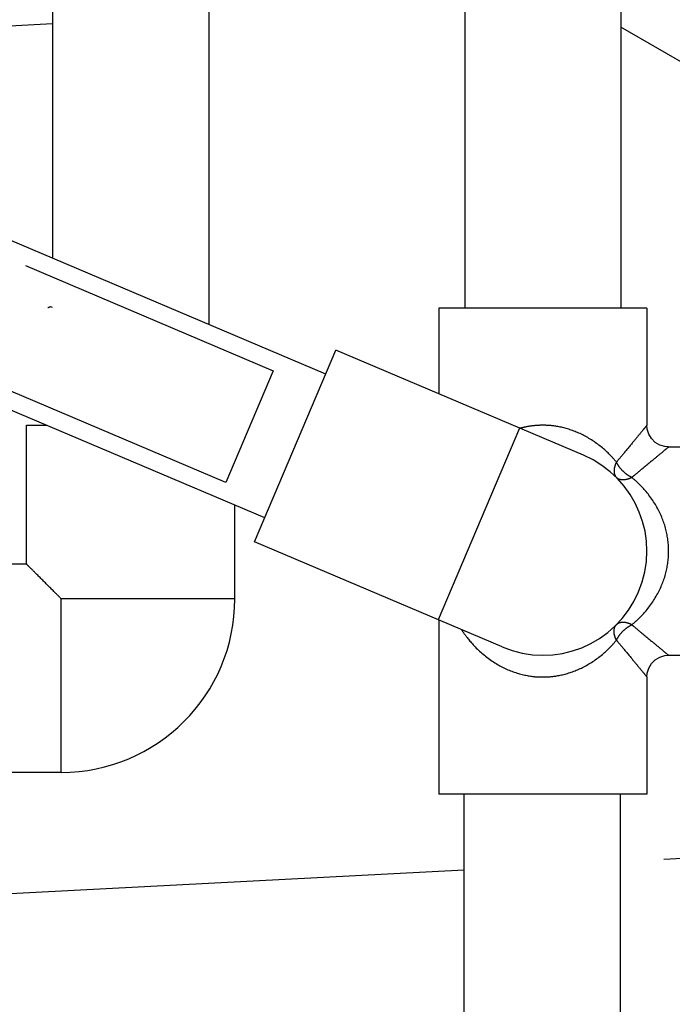
# Model space of a CAD drawing. Units: inches. Extents: x 10649 to 21442, y 1732 to 3323.
# Drawn here: x 10744 to 10747, y 1849 to 1853 of the extents above; entities that cross this region are included whole.
import ezdxf

# ---------------------------------------------------------------- set-up
doc = ezdxf.new("R2010")
doc.units = ezdxf.units.IN
doc.header["$LTSCALE"] = 0.5
doc.header["$MEASUREMENT"] = 0
doc.linetypes.add('DIVIDE', pattern=[13.2, 5, -0.8, 0.4, -0.8, 0.4, -0.8, 5])
for name, color, linetype in [('017', 1, 'CONTINUOUS'), ('038', 1, 'CONTINUOUS'), ('054', 1, 'CONTINUOUS')]:
    doc.layers.add(name, color=color, linetype=linetype)

msp = doc.modelspace()

# ---------------------------------------------------------------- linework, layer by layer
at = {"layer": '017', "linetype": 'Continuous'}
for p, q in [((10744.3779, 1853.1275), (10743.0585, 1853.0584)), ((10749.5138, 1851.6346), (10746.9566, 1853.1127)), ((10750.0192, 1849.4862), (10747.1517, 1849.3359)), ((10746.2462, 1849.2884), (10741.9549, 1849.0635))]:
    msp.add_line(p, q, dxfattribs=at)
at = {"layer": '038', "linetype": 'Continuous'}
for p, q in [((10746.248, 1854.8492), (10746.248, 1851.8374)), ((10746.9566, 1854.8492), (10746.9566, 1851.8374)), ((10744.3779, 1854.672), (10744.3779, 1852.0642)), ((10745.0866, 1854.672), (10745.0866, 1851.7634)), ((10745.6173, 1851.5381), (10743.9239, 1852.2569)), ((10744.2555, 1852.0306), (10745.379, 1851.5537)), ((10744.3777, 1851.8397), (10744.3686, 1851.8436)), ((10747.0748, 1851.8374), (10746.1299, 1851.8374)), ((10746.1299, 1851.8374), (10746.1299, 1851.4488)), ((10747.0748, 1851.8374), (10747.0748, 1851.3059)), ((10745.2943, 1850.7771), (10745.6635, 1851.6468)), ((10746.7869, 1851.1699), (10745.6635, 1851.6468)), ((10745.3404, 1850.8858), (10743.647, 1851.6046)), ((10745.379, 1851.5537), (10745.1636, 1851.0464)), ((10745.1636, 1851.0464), (10744.0402, 1851.5232)), ((10744.2598, 1851.3059), (10744.3506, 1851.3059)), ((10744.2598, 1850.676), (10744.2598, 1851.3059)), ((10746.497, 1851.293), (10746.1278, 1850.4232)), ((10747.0763, 1851.2885), (10747.0748, 1851.3059)), ((10747.0833, 1851.2658), (10747.0763, 1851.2885)), ((10747.0955, 1851.2454), (10747.0833, 1851.2658)), ((10747.1123, 1851.2286), (10747.0955, 1851.2454)), ((10747.1326, 1851.2162), (10747.1123, 1851.2286)), ((10747.1553, 1851.2091), (10747.1326, 1851.2162)), ((10747.1732, 1851.2075), (10747.1553, 1851.2091)), ((10747.1732, 1851.2075), (10748.533, 1851.2075)), ((10745.2047, 1850.5185), (10745.2047, 1850.9434)), ((10746.4177, 1850.3002), (10745.2943, 1850.777)), ((10744.2598, 1850.676), (10743.6299, 1850.676)), ((10745.2047, 1850.5185), (10744.4173, 1850.5185)), ((10744.4173, 1849.7311), (10744.4173, 1850.5185)), ((10746.1299, 1850.4223), (10746.1299, 1849.6327)), ((10747.0955, 1850.2247), (10747.1123, 1850.2415)), ((10747.1123, 1850.2415), (10747.1326, 1850.2538)), ((10747.1326, 1850.2538), (10747.1553, 1850.261)), ((10747.1553, 1850.261), (10747.1732, 1850.2626)), ((10747.1732, 1850.2626), (10748.533, 1850.2626)), ((10747.0763, 1850.1816), (10747.0833, 1850.2043)), ((10747.0833, 1850.2043), (10747.0955, 1850.2247)), ((10747.0748, 1850.1642), (10747.0763, 1850.1816)), ((10747.0748, 1850.1642), (10747.0748, 1849.6327)), ((10744.4173, 1849.7311), (10743.6299, 1849.7311)), ((10747.0748, 1849.6327), (10746.1299, 1849.6327)), ((10746.2462, 1840.688), (10746.2462, 1849.6327)), ((10746.9549, 1840.688), (10746.9549, 1849.6327))]:
    msp.add_line(p, q, dxfattribs=at)
at = {"layer": '038', "linetype": 'Continuous', "flags": 128}
for points in [[(10744.3686, 1851.8436), (10744.3682, 1851.8434), (10744.3678, 1851.8432), (10744.3673, 1851.8431), (10744.3669, 1851.8429), (10744.3665, 1851.8427), (10744.366, 1851.8426), (10744.3656, 1851.8424), (10744.3652, 1851.8422), (10744.3648, 1851.842), (10744.3643, 1851.8419), (10744.3639, 1851.8417), (10744.3635, 1851.8415), (10744.363, 1851.8413), (10744.3626, 1851.8412), (10744.3622, 1851.841), (10744.3617, 1851.8408), (10744.3613, 1851.8406), (10744.3609, 1851.8405), (10744.3605, 1851.8403), (10744.36, 1851.8401), (10744.3596, 1851.8399), (10744.3592, 1851.8398), (10744.3587, 1851.8396), (10744.3583, 1851.8394), (10744.3579, 1851.8392), (10744.3574, 1851.8391), (10744.357, 1851.8389), (10744.3566, 1851.8387), (10744.3561, 1851.8385), (10744.3557, 1851.8384)], [(10746.6023, 1851.3059), (10746.6004, 1851.3059), (10746.5985, 1851.3059), (10746.5966, 1851.3059), (10746.5946, 1851.3059), (10746.5925, 1851.3059), (10746.5904, 1851.3058), (10746.5882, 1851.3058), (10746.5858, 1851.3057), (10746.5834, 1851.3056), (10746.5808, 1851.3055), (10746.578, 1851.3053), (10746.5751, 1851.3052), (10746.5721, 1851.305), (10746.569, 1851.3048), (10746.5658, 1851.3045), (10746.5625, 1851.3042), (10746.5592, 1851.3039), (10746.5558, 1851.3035), (10746.5524, 1851.3031), (10746.549, 1851.3026), (10746.5455, 1851.3021), (10746.5422, 1851.3016), (10746.5388, 1851.301), (10746.5355, 1851.3005), (10746.5323, 1851.2999), (10746.5292, 1851.2992), (10746.5262, 1851.2986), (10746.5234, 1851.298), (10746.5207, 1851.2974), (10746.5181, 1851.2969), (10746.5158, 1851.2963), (10746.5136, 1851.2958), (10746.5116, 1851.2953), (10746.5097, 1851.2949), (10746.5079, 1851.2944), (10746.5062, 1851.294), (10746.5046, 1851.2936), (10746.503, 1851.2932), (10746.5015, 1851.2928), (10746.5, 1851.2924)], [(10746.9364, 1851.1387), (10746.9347, 1851.1407), (10746.9331, 1851.1427), (10746.9314, 1851.1447), (10746.9296, 1851.1468), (10746.9278, 1851.1489), (10746.9259, 1851.1512), (10746.9239, 1851.1535), (10746.9217, 1851.1559), (10746.9195, 1851.1585), (10746.917, 1851.1612), (10746.9144, 1851.164), (10746.9116, 1851.1671), (10746.9086, 1851.1702), (10746.9054, 1851.1735), (10746.902, 1851.1769), (10746.8984, 1851.1804), (10746.8946, 1851.1841), (10746.8906, 1851.1878), (10746.8864, 1851.1917), (10746.882, 1851.1956), (10746.8774, 1851.1996), (10746.8725, 1851.2037), (10746.8675, 1851.2078), (10746.8623, 1851.2119), (10746.857, 1851.216), (10746.8515, 1851.2201), (10746.846, 1851.2241), (10746.8404, 1851.2281), (10746.8347, 1851.2321), (10746.829, 1851.2359), (10746.8233, 1851.2396), (10746.8176, 1851.2432), (10746.8119, 1851.2467), (10746.8061, 1851.25), (10746.8004, 1851.2533), (10746.7946, 1851.2565), (10746.7889, 1851.2595), (10746.7832, 1851.2624), (10746.7774, 1851.2652), (10746.7717, 1851.268), (10746.7659, 1851.2706), (10746.7602, 1851.2731), (10746.7544, 1851.2755), (10746.7487, 1851.2778), (10746.743, 1851.28), (10746.7373, 1851.2821), (10746.7316, 1851.2841), (10746.7259, 1851.286), (10746.7202, 1851.2879), (10746.7145, 1851.2896), (10746.7088, 1851.2912), (10746.7031, 1851.2928), (10746.6975, 1851.2942), (10746.692, 1851.2956), (10746.6865, 1851.2968), (10746.6812, 1851.298), (10746.6759, 1851.2991), (10746.6708, 1851.3), (10746.6659, 1851.3009), (10746.6611, 1851.3017), (10746.6565, 1851.3024), (10746.6521, 1851.303), (10746.6479, 1851.3035), (10746.6439, 1851.304), (10746.64, 1851.3043), (10746.6364, 1851.3047), (10746.6329, 1851.3049), (10746.6297, 1851.3051), (10746.6266, 1851.3053), (10746.6238, 1851.3055), (10746.6211, 1851.3056), (10746.6185, 1851.3057), (10746.6162, 1851.3058), (10746.614, 1851.3058), (10746.6118, 1851.3059), (10746.6098, 1851.3059), (10746.6079, 1851.3059), (10746.606, 1851.3059), (10746.6041, 1851.3059), (10746.6023, 1851.3059)], [(10747.0748, 1851.3059), (10747.0747, 1851.3058), (10747.0746, 1851.3057), (10747.0745, 1851.3056), (10747.0744, 1851.3055), (10747.0743, 1851.3053), (10747.0742, 1851.3052), (10747.074, 1851.305), (10747.0739, 1851.3048), (10747.0737, 1851.3046), (10747.0735, 1851.3044), (10747.0733, 1851.3041), (10747.073, 1851.3038), (10747.0728, 1851.3035), (10747.0724, 1851.3031), (10747.0721, 1851.3027), (10747.0717, 1851.3022), (10747.0713, 1851.3018), (10747.0709, 1851.3012), (10747.0704, 1851.3006), (10747.0698, 1851.3), (10747.0693, 1851.2993), (10747.0687, 1851.2985), (10747.068, 1851.2977), (10747.0673, 1851.2969), (10747.0665, 1851.296), (10747.0657, 1851.295), (10747.0649, 1851.2939), (10747.064, 1851.2929), (10747.063, 1851.2917), (10747.062, 1851.2905), (10747.0609, 1851.2892), (10747.0598, 1851.2878), (10747.0586, 1851.2864), (10747.0574, 1851.2849), (10747.0561, 1851.2834), (10747.0548, 1851.2817), (10747.0534, 1851.28), (10747.0519, 1851.2783), (10747.0504, 1851.2765), (10747.0488, 1851.2746), (10747.0472, 1851.2726), (10747.0455, 1851.2705), (10747.0437, 1851.2684), (10747.0419, 1851.2662), (10747.0401, 1851.264), (10747.0381, 1851.2616), (10747.0361, 1851.2592), (10747.0341, 1851.2568), (10747.032, 1851.2542), (10747.0298, 1851.2516), (10747.0275, 1851.2488), (10747.0252, 1851.2461), (10747.0228, 1851.2432), (10747.0204, 1851.2402), (10747.0179, 1851.2372), (10747.0153, 1851.2341), (10747.0127, 1851.2309), (10747.01, 1851.2276), (10747.0072, 1851.2243), (10747.0044, 1851.2209), (10747.0015, 1851.2173), (10746.9985, 1851.2138), (10746.9955, 1851.2101), (10746.9925, 1851.2065), (10746.9895, 1851.2028), (10746.9864, 1851.1992), (10746.9834, 1851.1956), (10746.9805, 1851.192), (10746.9776, 1851.1885), (10746.9747, 1851.185), (10746.972, 1851.1817), (10746.9693, 1851.1785), (10746.9667, 1851.1753), (10746.9642, 1851.1723), (10746.9618, 1851.1694), (10746.9595, 1851.1666), (10746.9573, 1851.164), (10746.9552, 1851.1614), (10746.9532, 1851.159), (10746.9513, 1851.1567), (10746.9495, 1851.1545), (10746.9478, 1851.1525), (10746.9462, 1851.1505), (10746.9446, 1851.1487), (10746.9432, 1851.1469), (10746.9417, 1851.1452), (10746.9404, 1851.1435), (10746.939, 1851.1419), (10746.9377, 1851.1403), (10746.9364, 1851.1387)], [(10747.1732, 1851.2075), (10747.1731, 1851.2074), (10747.173, 1851.2073), (10747.1729, 1851.2072), (10747.1728, 1851.2071), (10747.1726, 1851.207), (10747.1725, 1851.2069), (10747.1723, 1851.2068), (10747.1721, 1851.2066), (10747.1719, 1851.2064), (10747.1717, 1851.2062), (10747.1714, 1851.206), (10747.1711, 1851.2058), (10747.1708, 1851.2055), (10747.1704, 1851.2052), (10747.17, 1851.2048), (10747.1695, 1851.2045), (10747.169, 1851.204), (10747.1685, 1851.2036), (10747.1679, 1851.2031), (10747.1672, 1851.2026), (10747.1666, 1851.202), (10747.1658, 1851.2014), (10747.165, 1851.2007), (10747.1641, 1851.2), (10747.1632, 1851.1992), (10747.1623, 1851.1984), (10747.1612, 1851.1976), (10747.1601, 1851.1967), (10747.159, 1851.1957), (10747.1577, 1851.1947), (10747.1565, 1851.1936), (10747.1551, 1851.1925), (10747.1537, 1851.1913), (10747.1522, 1851.1901), (10747.1506, 1851.1888), (10747.149, 1851.1875), (10747.1473, 1851.1861), (10747.1456, 1851.1846), (10747.1437, 1851.1831), (10747.1418, 1851.1815), (10747.1399, 1851.1799), (10747.1378, 1851.1782), (10747.1357, 1851.1765), (10747.1335, 1851.1747), (10747.1313, 1851.1728), (10747.1289, 1851.1709), (10747.1265, 1851.1689), (10747.124, 1851.1668), (10747.1215, 1851.1647), (10747.1188, 1851.1625), (10747.1161, 1851.1603), (10747.1133, 1851.1579), (10747.1105, 1851.1556), (10747.1075, 1851.1531), (10747.1045, 1851.1506), (10747.1014, 1851.1481), (10747.0982, 1851.1454), (10747.0949, 1851.1427), (10747.0916, 1851.1399), (10747.0881, 1851.1371), (10747.0846, 1851.1342), (10747.081, 1851.1312), (10747.0774, 1851.1282), (10747.0738, 1851.1252), (10747.0701, 1851.1222), (10747.0665, 1851.1192), (10747.0628, 1851.1162), (10747.0593, 1851.1132), (10747.0557, 1851.1103), (10747.0523, 1851.1074), (10747.049, 1851.1047), (10747.0457, 1851.102), (10747.0426, 1851.0994), (10747.0396, 1851.0969), (10747.0367, 1851.0945), (10747.0339, 1851.0922), (10747.0313, 1851.09), (10747.0287, 1851.0879), (10747.0263, 1851.0859), (10747.024, 1851.084), (10747.0218, 1851.0822), (10747.0198, 1851.0805), (10747.0178, 1851.0789), (10747.016, 1851.0774), (10747.0142, 1851.0759), (10747.0125, 1851.0745), (10747.0108, 1851.0731), (10747.0092, 1851.0717), (10747.0076, 1851.0704), (10747.006, 1851.0691)], [(10746.9364, 1851.1387), (10746.9361, 1851.138), (10746.9357, 1851.1374), (10746.9354, 1851.1367), (10746.9351, 1851.136), (10746.9347, 1851.1352), (10746.9344, 1851.1345), (10746.934, 1851.1337), (10746.9336, 1851.1328), (10746.9332, 1851.1319), (10746.9328, 1851.131), (10746.9324, 1851.13), (10746.9319, 1851.1289), (10746.9314, 1851.1277), (10746.931, 1851.1265), (10746.9305, 1851.1253), (10746.93, 1851.1239), (10746.9295, 1851.1225), (10746.9291, 1851.1211), (10746.9286, 1851.1195), (10746.9282, 1851.1179), (10746.9278, 1851.1163), (10746.9274, 1851.1146), (10746.927, 1851.1128), (10746.9267, 1851.111), (10746.9264, 1851.1092), (10746.9262, 1851.1073), (10746.926, 1851.1054), (10746.9258, 1851.1036), (10746.9257, 1851.1017), (10746.9256, 1851.0998), (10746.9256, 1851.098), (10746.9257, 1851.0962), (10746.9258, 1851.0944), (10746.9259, 1851.0927), (10746.9261, 1851.091), (10746.9263, 1851.0894), (10746.9266, 1851.0878), (10746.9269, 1851.0863), (10746.9273, 1851.0848), (10746.9276, 1851.0834), (10746.9281, 1851.0821), (10746.9285, 1851.0809), (10746.929, 1851.0798), (10746.9295, 1851.0787), (10746.93, 1851.0777), (10746.9305, 1851.0767), (10746.931, 1851.0759), (10746.9315, 1851.0751), (10746.932, 1851.0743), (10746.9325, 1851.0736), (10746.9329, 1851.073), (10746.9334, 1851.0725), (10746.9338, 1851.0719), (10746.9342, 1851.0715), (10746.9346, 1851.071), (10746.9349, 1851.0706), (10746.9353, 1851.0702), (10746.9357, 1851.0698), (10746.936, 1851.0695), (10746.9364, 1851.0691)], [(10747.006, 1851.0691), (10747.0054, 1851.0694), (10747.0048, 1851.0697), (10747.0042, 1851.07), (10747.0036, 1851.0703), (10747.003, 1851.0706), (10747.0023, 1851.071), (10747.0016, 1851.0714), (10747.0009, 1851.0718), (10747.0001, 1851.0722), (10746.9993, 1851.0727), (10746.9984, 1851.0732), (10746.9974, 1851.0737), (10746.9964, 1851.0743), (10746.9954, 1851.0749), (10746.9943, 1851.0756), (10746.9931, 1851.0763), (10746.9919, 1851.0771), (10746.9907, 1851.0779), (10746.9894, 1851.0788), (10746.988, 1851.0797), (10746.9867, 1851.0807), (10746.9852, 1851.0818), (10746.9838, 1851.0829), (10746.9823, 1851.084), (10746.9808, 1851.0852), (10746.9793, 1851.0864), (10746.9777, 1851.0876), (10746.9762, 1851.0889), (10746.9747, 1851.0902), (10746.9732, 1851.0916), (10746.9717, 1851.0929), (10746.9702, 1851.0943), (10746.9687, 1851.0957), (10746.9672, 1851.0971), (10746.9658, 1851.0985), (10746.9644, 1851.1), (10746.9629, 1851.1014), (10746.9616, 1851.1029), (10746.9602, 1851.1044), (10746.9588, 1851.1059), (10746.9575, 1851.1074), (10746.9562, 1851.109), (10746.9549, 1851.1105), (10746.9537, 1851.112), (10746.9524, 1851.1135), (10746.9513, 1851.115), (10746.9501, 1851.1165), (10746.949, 1851.118), (10746.948, 1851.1194), (10746.947, 1851.1208), (10746.9461, 1851.1221), (10746.9452, 1851.1234), (10746.9444, 1851.1247), (10746.9436, 1851.1259), (10746.9429, 1851.127), (10746.9422, 1851.1281), (10746.9416, 1851.1292), (10746.941, 1851.1302), (10746.9404, 1851.1311), (10746.9399, 1851.132), (10746.9395, 1851.1328), (10746.939, 1851.1336), (10746.9386, 1851.1343), (10746.9383, 1851.135), (10746.9379, 1851.1357), (10746.9376, 1851.1363), (10746.9373, 1851.1369), (10746.937, 1851.1375), (10746.9367, 1851.1381), (10746.9364, 1851.1387)], [(10747.006, 1851.0691), (10747.0053, 1851.0688), (10747.0046, 1851.0685), (10747.0039, 1851.0681), (10747.0032, 1851.0678), (10747.0025, 1851.0674), (10747.0017, 1851.0671), (10747.0009, 1851.0667), (10747.0001, 1851.0663), (10746.9992, 1851.0659), (10746.9982, 1851.0655), (10746.9972, 1851.0651), (10746.9961, 1851.0646), (10746.995, 1851.0642), (10746.9938, 1851.0637), (10746.9925, 1851.0632), (10746.9912, 1851.0627), (10746.9898, 1851.0623), (10746.9883, 1851.0618), (10746.9868, 1851.0613), (10746.9852, 1851.0609), (10746.9835, 1851.0605), (10746.9818, 1851.0601), (10746.9801, 1851.0598), (10746.9783, 1851.0594), (10746.9764, 1851.0592), (10746.9746, 1851.0589), (10746.9727, 1851.0587), (10746.9708, 1851.0585), (10746.969, 1851.0584), (10746.9671, 1851.0584), (10746.9653, 1851.0583), (10746.9635, 1851.0584), (10746.9617, 1851.0585), (10746.96, 1851.0586), (10746.9583, 1851.0588), (10746.9566, 1851.059), (10746.9551, 1851.0593), (10746.9535, 1851.0596), (10746.9521, 1851.06), (10746.9507, 1851.0604), (10746.9494, 1851.0608), (10746.9482, 1851.0612), (10746.947, 1851.0617), (10746.946, 1851.0622), (10746.945, 1851.0627), (10746.944, 1851.0632), (10746.9431, 1851.0637), (10746.9423, 1851.0642), (10746.9416, 1851.0647), (10746.9409, 1851.0652), (10746.9403, 1851.0656), (10746.9397, 1851.0661), (10746.9392, 1851.0665), (10746.9387, 1851.0669), (10746.9383, 1851.0673), (10746.9379, 1851.0677), (10746.9375, 1851.068), (10746.9371, 1851.0684), (10746.9367, 1851.0688), (10746.9364, 1851.0691)], [(10747.006, 1850.401), (10747.0081, 1850.4027), (10747.0103, 1850.4045), (10747.0124, 1850.4063), (10747.0147, 1850.4082), (10747.017, 1850.4102), (10747.0194, 1850.4122), (10747.0219, 1850.4144), (10747.0245, 1850.4167), (10747.0272, 1850.4192), (10747.0301, 1850.4218), (10747.0332, 1850.4247), (10747.0364, 1850.4277), (10747.0398, 1850.4309), (10747.0433, 1850.4344), (10747.0469, 1850.438), (10747.0507, 1850.4419), (10747.0546, 1850.446), (10747.0586, 1850.4504), (10747.0627, 1850.455), (10747.0668, 1850.4598), (10747.0711, 1850.4648), (10747.0753, 1850.4701), (10747.0797, 1850.4756), (10747.084, 1850.4812), (10747.0883, 1850.487), (10747.0926, 1850.493), (10747.0969, 1850.499), (10747.101, 1850.5051), (10747.1051, 1850.5113), (10747.1091, 1850.5175), (10747.1129, 1850.5238), (10747.1166, 1850.53), (10747.1202, 1850.5363), (10747.1236, 1850.5425), (10747.127, 1850.5488), (10747.1301, 1850.5551), (10747.1332, 1850.5614), (10747.1361, 1850.5676), (10747.1389, 1850.5739), (10747.1416, 1850.5802), (10747.1442, 1850.5864), (10747.1466, 1850.5927), (10747.149, 1850.599), (10747.1512, 1850.6052), (10747.1533, 1850.6115), (10747.1553, 1850.6177), (10747.1572, 1850.6239), (10747.1589, 1850.6302), (10747.1606, 1850.6364), (10747.1621, 1850.6426), (10747.1636, 1850.6488), (10747.1649, 1850.655), (10747.1661, 1850.6612), (10747.1673, 1850.6674), (10747.1683, 1850.6735), (10747.1692, 1850.6797), (10747.1701, 1850.6859), (10747.1708, 1850.692), (10747.1714, 1850.6982), (10747.172, 1850.7043), (10747.1724, 1850.7105), (10747.1727, 1850.7166), (10747.173, 1850.7227), (10747.1731, 1850.7289), (10747.1732, 1850.735), (10747.1731, 1850.7411), (10747.173, 1850.7473), (10747.1727, 1850.7534), (10747.1724, 1850.7596), (10747.172, 1850.7657), (10747.1714, 1850.7718), (10747.1708, 1850.778), (10747.1701, 1850.7842), (10747.1692, 1850.7903), (10747.1683, 1850.7965), (10747.1673, 1850.8026), (10747.1662, 1850.8088), (10747.1649, 1850.815), (10747.1636, 1850.8212), (10747.1621, 1850.8274), (10747.1606, 1850.8336), (10747.1589, 1850.8398), (10747.1572, 1850.8461), (10747.1553, 1850.8523), (10747.1533, 1850.8585), (10747.1512, 1850.8648), (10747.149, 1850.871), (10747.1467, 1850.8773), (10747.1442, 1850.8836), (10747.1417, 1850.8898), (10747.139, 1850.8961), (10747.1362, 1850.9024), (10747.1332, 1850.9087), (10747.1302, 1850.9149), (10747.127, 1850.9212), (10747.1237, 1850.9275), (10747.1202, 1850.9338), (10747.1167, 1850.94), (10747.113, 1850.9463), (10747.1091, 1850.9525), (10747.1052, 1850.9587), (10747.1011, 1850.9649), (10747.0969, 1850.971), (10747.0927, 1850.9771), (10747.0884, 1850.983), (10747.084, 1850.9888), (10747.0797, 1850.9945), (10747.0754, 1850.9999), (10747.0711, 1851.0052), (10747.0668, 1851.0103), (10747.0627, 1851.0151), (10747.0586, 1851.0197), (10747.0546, 1851.024), (10747.0507, 1851.0281), (10747.047, 1851.032), (10747.0433, 1851.0357), (10747.0398, 1851.0391), (10747.0364, 1851.0424), (10747.0332, 1851.0454), (10747.0301, 1851.0482), (10747.0272, 1851.0509), (10747.0245, 1851.0534), (10747.0219, 1851.0557), (10747.0194, 1851.0578), (10747.017, 1851.0599), (10747.0147, 1851.0619), (10747.0124, 1851.0637), (10747.0103, 1851.0656), (10747.0081, 1851.0673), (10747.006, 1851.0691)], [(10744.4173, 1850.5185), (10744.4153, 1850.5205), (10744.4133, 1850.5224), (10744.4113, 1850.5245), (10744.4093, 1850.5265), (10744.4072, 1850.5286), (10744.405, 1850.5308), (10744.4027, 1850.5331), (10744.4003, 1850.5355), (10744.3978, 1850.5379), (10744.3952, 1850.5406), (10744.3925, 1850.5433), (10744.3895, 1850.5463), (10744.3865, 1850.5493), (10744.3833, 1850.5525), (10744.38, 1850.5558), (10744.3765, 1850.5592), (10744.373, 1850.5628), (10744.3693, 1850.5665), (10744.3655, 1850.5703), (10744.3616, 1850.5742), (10744.3576, 1850.5781), (10744.3536, 1850.5822), (10744.3495, 1850.5863), (10744.3453, 1850.5905), (10744.3411, 1850.5946), (10744.337, 1850.5988), (10744.3329, 1850.6029), (10744.3289, 1850.6069), (10744.3249, 1850.6109), (10744.3211, 1850.6147), (10744.3174, 1850.6184), (10744.3138, 1850.622), (10744.3104, 1850.6254), (10744.3071, 1850.6287), (10744.3039, 1850.6319), (10744.3009, 1850.6349), (10744.298, 1850.6378), (10744.2952, 1850.6406), (10744.2926, 1850.6432), (10744.29, 1850.6458), (10744.2877, 1850.6481), (10744.2854, 1850.6504), (10744.2832, 1850.6525), (10744.2812, 1850.6546), (10744.2793, 1850.6565), (10744.2775, 1850.6583), (10744.2759, 1850.6599), (10744.2743, 1850.6615), (10744.2728, 1850.663), (10744.2715, 1850.6643), (10744.2702, 1850.6656), (10744.269, 1850.6667), (10744.268, 1850.6678), (10744.267, 1850.6688), (10744.2661, 1850.6697), (10744.2653, 1850.6705), (10744.2646, 1850.6712), (10744.2639, 1850.6719), (10744.2633, 1850.6725), (10744.2628, 1850.673), (10744.2623, 1850.6735), (10744.2619, 1850.6739), (10744.2615, 1850.6743), (10744.2612, 1850.6746), (10744.2609, 1850.6749), (10744.2607, 1850.6751), (10744.2604, 1850.6754), (10744.2602, 1850.6756), (10744.26, 1850.6758), (10744.2598, 1850.676)], [(10746.2349, 1850.3762), (10746.2355, 1850.3752), (10746.2362, 1850.3742), (10746.237, 1850.3731), (10746.2378, 1850.3719), (10746.2386, 1850.3707), (10746.2395, 1850.3694), (10746.2405, 1850.3679), (10746.2417, 1850.3662), (10746.2429, 1850.3644), (10746.2444, 1850.3624), (10746.2459, 1850.3602), (10746.2477, 1850.3578), (10746.2496, 1850.3551), (10746.2516, 1850.3523), (10746.2539, 1850.3493), (10746.2563, 1850.346), (10746.259, 1850.3426), (10746.2618, 1850.339), (10746.2648, 1850.3353), (10746.268, 1850.3313), (10746.2714, 1850.3272), (10746.275, 1850.323), (10746.2788, 1850.3187), (10746.2828, 1850.3142), (10746.2869, 1850.3096), (10746.2913, 1850.305), (10746.2958, 1850.3003), (10746.3005, 1850.2955), (10746.3053, 1850.2908), (10746.3103, 1850.286), (10746.3155, 1850.2812), (10746.3207, 1850.2764), (10746.3262, 1850.2717), (10746.3317, 1850.267), (10746.3373, 1850.2624), (10746.343, 1850.2578), (10746.3488, 1850.2533), (10746.3546, 1850.2489), (10746.3605, 1850.2446), (10746.3664, 1850.2405), (10746.3723, 1850.2364), (10746.3783, 1850.2325), (10746.3842, 1850.2287), (10746.3901, 1850.225), (10746.3961, 1850.2214), (10746.4021, 1850.218), (10746.408, 1850.2147), (10746.414, 1850.2115), (10746.42, 1850.2084), (10746.426, 1850.2054), (10746.4319, 1850.2026), (10746.4379, 1850.1999), (10746.4439, 1850.1972), (10746.4499, 1850.1947), (10746.4558, 1850.1923), (10746.4618, 1850.19), (10746.4677, 1850.1878), (10746.4737, 1850.1858), (10746.4796, 1850.1838), (10746.4855, 1850.1819), (10746.4914, 1850.1801), (10746.4973, 1850.1785), (10746.5032, 1850.1769), (10746.5089, 1850.1754), (10746.5146, 1850.174), (10746.5202, 1850.1728), (10746.5257, 1850.1716), (10746.531, 1850.1706), (10746.5361, 1850.1696), (10746.5411, 1850.1687), (10746.5459, 1850.168), (10746.5505, 1850.1673), (10746.5549, 1850.1668), (10746.5591, 1850.1663), (10746.5631, 1850.1659), (10746.5668, 1850.1655), (10746.5704, 1850.1652), (10746.5738, 1850.165), (10746.577, 1850.1648), (10746.58, 1850.1647), (10746.5828, 1850.1645), (10746.5854, 1850.1644), (10746.5879, 1850.1643), (10746.5902, 1850.1643), (10746.5924, 1850.1642), (10746.5945, 1850.1642), (10746.5965, 1850.1642), (10746.5985, 1850.1642), (10746.6004, 1850.1642), (10746.6023, 1850.1642)], [(10746.9364, 1850.3314), (10746.9361, 1850.3321), (10746.9357, 1850.3327), (10746.9354, 1850.3334), (10746.9351, 1850.3341), (10746.9347, 1850.3349), (10746.9344, 1850.3356), (10746.934, 1850.3364), (10746.9336, 1850.3373), (10746.9332, 1850.3382), (10746.9328, 1850.3391), (10746.9324, 1850.3401), (10746.9319, 1850.3412), (10746.9314, 1850.3424), (10746.931, 1850.3436), (10746.9305, 1850.3448), (10746.93, 1850.3462), (10746.9295, 1850.3476), (10746.9291, 1850.349), (10746.9286, 1850.3506), (10746.9282, 1850.3522), (10746.9278, 1850.3538), (10746.9274, 1850.3555), (10746.927, 1850.3573), (10746.9267, 1850.3591), (10746.9264, 1850.3609), (10746.9262, 1850.3628), (10746.926, 1850.3647), (10746.9258, 1850.3665), (10746.9257, 1850.3684), (10746.9256, 1850.3703), (10746.9256, 1850.3721), (10746.9257, 1850.3739), (10746.9258, 1850.3757), (10746.9259, 1850.3774), (10746.9261, 1850.3791), (10746.9263, 1850.3807), (10746.9266, 1850.3823), (10746.9269, 1850.3838), (10746.9273, 1850.3853), (10746.9276, 1850.3867), (10746.9281, 1850.388), (10746.9285, 1850.3892), (10746.929, 1850.3903), (10746.9295, 1850.3914), (10746.93, 1850.3924), (10746.9305, 1850.3933), (10746.931, 1850.3942), (10746.9315, 1850.395), (10746.932, 1850.3958), (10746.9325, 1850.3964), (10746.9329, 1850.3971), (10746.9334, 1850.3976), (10746.9338, 1850.3982), (10746.9342, 1850.3986), (10746.9346, 1850.3991), (10746.9349, 1850.3995), (10746.9353, 1850.3999), (10746.9357, 1850.4003), (10746.936, 1850.4006), (10746.9364, 1850.401)], [(10747.006, 1850.401), (10747.0053, 1850.4013), (10747.0046, 1850.4016), (10747.0039, 1850.402), (10747.0032, 1850.4023), (10747.0025, 1850.4026), (10747.0017, 1850.403), (10747.0009, 1850.4034), (10747.0001, 1850.4038), (10746.9992, 1850.4042), (10746.9982, 1850.4046), (10746.9972, 1850.405), (10746.9961, 1850.4055), (10746.995, 1850.4059), (10746.9938, 1850.4064), (10746.9925, 1850.4069), (10746.9912, 1850.4074), (10746.9898, 1850.4078), (10746.9883, 1850.4083), (10746.9868, 1850.4087), (10746.9852, 1850.4092), (10746.9835, 1850.4096), (10746.9818, 1850.41), (10746.9801, 1850.4103), (10746.9783, 1850.4106), (10746.9764, 1850.4109), (10746.9746, 1850.4112), (10746.9727, 1850.4114), (10746.9708, 1850.4116), (10746.969, 1850.4117), (10746.9671, 1850.4117), (10746.9653, 1850.4117), (10746.9635, 1850.4117), (10746.9617, 1850.4116), (10746.96, 1850.4115), (10746.9583, 1850.4113), (10746.9566, 1850.411), (10746.9551, 1850.4108), (10746.9535, 1850.4105), (10746.9521, 1850.4101), (10746.9507, 1850.4097), (10746.9494, 1850.4093), (10746.9482, 1850.4088), (10746.947, 1850.4084), (10746.946, 1850.4079), (10746.945, 1850.4074), (10746.944, 1850.4069), (10746.9431, 1850.4064), (10746.9423, 1850.4059), (10746.9416, 1850.4054), (10746.9409, 1850.4049), (10746.9403, 1850.4044), (10746.9397, 1850.404), (10746.9392, 1850.4036), (10746.9387, 1850.4032), (10746.9383, 1850.4028), (10746.9379, 1850.4024), (10746.9375, 1850.4021), (10746.9371, 1850.4017), (10746.9367, 1850.4013), (10746.9364, 1850.401)], [(10746.9364, 1850.3314), (10746.9367, 1850.332), (10746.937, 1850.3325), (10746.9373, 1850.3331), (10746.9376, 1850.3338), (10746.9379, 1850.3344), (10746.9383, 1850.3351), (10746.9386, 1850.3357), (10746.939, 1850.3365), (10746.9395, 1850.3373), (10746.9399, 1850.3381), (10746.9404, 1850.339), (10746.941, 1850.3399), (10746.9416, 1850.3409), (10746.9422, 1850.342), (10746.9429, 1850.3431), (10746.9436, 1850.3442), (10746.9444, 1850.3454), (10746.9452, 1850.3467), (10746.9461, 1850.348), (10746.947, 1850.3493), (10746.948, 1850.3507), (10746.949, 1850.3521), (10746.9501, 1850.3536), (10746.9513, 1850.355), (10746.9524, 1850.3565), (10746.9537, 1850.3581), (10746.9549, 1850.3596), (10746.9562, 1850.3611), (10746.9575, 1850.3627), (10746.9588, 1850.3642), (10746.9602, 1850.3657), (10746.9616, 1850.3672), (10746.9629, 1850.3686), (10746.9644, 1850.3701), (10746.9658, 1850.3716), (10746.9672, 1850.373), (10746.9687, 1850.3744), (10746.9702, 1850.3758), (10746.9717, 1850.3772), (10746.9732, 1850.3785), (10746.9747, 1850.3799), (10746.9762, 1850.3812), (10746.9777, 1850.3824), (10746.9793, 1850.3837), (10746.9808, 1850.3849), (10746.9823, 1850.3861), (10746.9838, 1850.3872), (10746.9852, 1850.3883), (10746.9867, 1850.3894), (10746.988, 1850.3904), (10746.9894, 1850.3913), (10746.9907, 1850.3922), (10746.9919, 1850.393), (10746.9931, 1850.3938), (10746.9943, 1850.3945), (10746.9954, 1850.3952), (10746.9964, 1850.3958), (10746.9974, 1850.3964), (10746.9984, 1850.3969), (10746.9993, 1850.3974), (10747.0001, 1850.3979), (10747.0009, 1850.3983), (10747.0016, 1850.3987), (10747.0023, 1850.3991), (10747.003, 1850.3995), (10747.0036, 1850.3998), (10747.0042, 1850.4001), (10747.0048, 1850.4004), (10747.0054, 1850.4007), (10747.006, 1850.401)], [(10747.006, 1850.401), (10747.0076, 1850.3997), (10747.0092, 1850.3983), (10747.0108, 1850.397), (10747.0125, 1850.3956), (10747.0142, 1850.3942), (10747.016, 1850.3927), (10747.0178, 1850.3912), (10747.0198, 1850.3896), (10747.0218, 1850.3879), (10747.024, 1850.3861), (10747.0263, 1850.3842), (10747.0287, 1850.3822), (10747.0313, 1850.38), (10747.0339, 1850.3778), (10747.0367, 1850.3755), (10747.0396, 1850.3731), (10747.0426, 1850.3706), (10747.0458, 1850.3681), (10747.049, 1850.3654), (10747.0523, 1850.3626), (10747.0558, 1850.3598), (10747.0593, 1850.3569), (10747.0629, 1850.3539), (10747.0665, 1850.3509), (10747.0701, 1850.3479), (10747.0738, 1850.3448), (10747.0775, 1850.3418), (10747.0811, 1850.3388), (10747.0847, 1850.3359), (10747.0882, 1850.333), (10747.0916, 1850.3301), (10747.095, 1850.3273), (10747.0982, 1850.3246), (10747.1014, 1850.322), (10747.1045, 1850.3194), (10747.1076, 1850.3169), (10747.1105, 1850.3145), (10747.1134, 1850.3121), (10747.1162, 1850.3098), (10747.1189, 1850.3075), (10747.1215, 1850.3054), (10747.1241, 1850.3032), (10747.1266, 1850.3012), (10747.129, 1850.2992), (10747.1313, 1850.2973), (10747.1336, 1850.2954), (10747.1357, 1850.2936), (10747.1379, 1850.2918), (10747.1399, 1850.2902), (10747.1419, 1850.2885), (10747.1438, 1850.287), (10747.1456, 1850.2854), (10747.1474, 1850.284), (10747.149, 1850.2826), (10747.1507, 1850.2812), (10747.1522, 1850.28), (10747.1537, 1850.2787), (10747.1551, 1850.2775), (10747.1565, 1850.2764), (10747.1578, 1850.2754), (10747.159, 1850.2744), (10747.1601, 1850.2734), (10747.1612, 1850.2725), (10747.1623, 1850.2716), (10747.1632, 1850.2708), (10747.1642, 1850.2701), (10747.165, 1850.2694), (10747.1658, 1850.2687), (10747.1666, 1850.2681), (10747.1673, 1850.2675), (10747.1679, 1850.267), (10747.1685, 1850.2665), (10747.169, 1850.266), (10747.1695, 1850.2656), (10747.17, 1850.2653), (10747.1704, 1850.2649), (10747.1708, 1850.2646), (10747.1711, 1850.2643), (10747.1714, 1850.2641), (10747.1717, 1850.2639), (10747.1719, 1850.2637), (10747.1721, 1850.2635), (10747.1723, 1850.2633), (10747.1725, 1850.2632), (10747.1726, 1850.2631), (10747.1728, 1850.263), (10747.1729, 1850.2629), (10747.173, 1850.2628), (10747.1731, 1850.2627), (10747.1732, 1850.2626)], [(10746.6023, 1850.1642), (10746.6041, 1850.1642), (10746.606, 1850.1642), (10746.6079, 1850.1642), (10746.6098, 1850.1642), (10746.6118, 1850.1642), (10746.6139, 1850.1643), (10746.6162, 1850.1643), (10746.6185, 1850.1644), (10746.621, 1850.1645), (10746.6237, 1850.1646), (10746.6266, 1850.1648), (10746.6297, 1850.1649), (10746.6329, 1850.1652), (10746.6364, 1850.1654), (10746.64, 1850.1657), (10746.6438, 1850.1661), (10746.6478, 1850.1666), (10746.652, 1850.1671), (10746.6564, 1850.1677), (10746.661, 1850.1684), (10746.6658, 1850.1692), (10746.6708, 1850.1701), (10746.6759, 1850.171), (10746.6811, 1850.1721), (10746.6865, 1850.1733), (10746.6919, 1850.1745), (10746.6975, 1850.1759), (10746.7031, 1850.1773), (10746.7087, 1850.1789), (10746.7144, 1850.1805), (10746.7201, 1850.1822), (10746.7258, 1850.184), (10746.7315, 1850.1859), (10746.7372, 1850.188), (10746.7429, 1850.1901), (10746.7487, 1850.1923), (10746.7544, 1850.1946), (10746.7601, 1850.197), (10746.7659, 1850.1995), (10746.7716, 1850.2021), (10746.7774, 1850.2048), (10746.7831, 1850.2076), (10746.7889, 1850.2106), (10746.7946, 1850.2136), (10746.8004, 1850.2168), (10746.8061, 1850.22), (10746.8118, 1850.2234), (10746.8176, 1850.2269), (10746.8233, 1850.2305), (10746.829, 1850.2342), (10746.8347, 1850.238), (10746.8403, 1850.2419), (10746.846, 1850.2459), (10746.8515, 1850.25), (10746.8569, 1850.2541), (10746.8623, 1850.2582), (10746.8675, 1850.2623), (10746.8725, 1850.2664), (10746.8773, 1850.2705), (10746.882, 1850.2745), (10746.8864, 1850.2784), (10746.8906, 1850.2822), (10746.8946, 1850.286), (10746.8984, 1850.2896), (10746.902, 1850.2932), (10746.9054, 1850.2966), (10746.9086, 1850.2999), (10746.9116, 1850.303), (10746.9144, 1850.306), (10746.917, 1850.3089), (10746.9194, 1850.3116), (10746.9217, 1850.3142), (10746.9239, 1850.3166), (10746.9259, 1850.3189), (10746.9278, 1850.3211), (10746.9296, 1850.3233), (10746.9314, 1850.3254), (10746.9331, 1850.3274), (10746.9347, 1850.3294), (10746.9364, 1850.3314)], [(10746.9364, 1850.3314), (10746.9377, 1850.3298), (10746.939, 1850.3282), (10746.9404, 1850.3266), (10746.9418, 1850.3249), (10746.9432, 1850.3232), (10746.9446, 1850.3214), (10746.9462, 1850.3195), (10746.9478, 1850.3176), (10746.9495, 1850.3155), (10746.9513, 1850.3134), (10746.9532, 1850.3111), (10746.9552, 1850.3086), (10746.9573, 1850.3061), (10746.9595, 1850.3034), (10746.9618, 1850.3006), (10746.9642, 1850.2977), (10746.9667, 1850.2947), (10746.9693, 1850.2916), (10746.972, 1850.2884), (10746.9747, 1850.285), (10746.9776, 1850.2816), (10746.9805, 1850.2781), (10746.9835, 1850.2745), (10746.9865, 1850.2709), (10746.9895, 1850.2672), (10746.9925, 1850.2636), (10746.9955, 1850.2599), (10746.9985, 1850.2563), (10747.0015, 1850.2527), (10747.0044, 1850.2492), (10747.0073, 1850.2457), (10747.01, 1850.2424), (10747.0127, 1850.2391), (10747.0154, 1850.2359), (10747.0179, 1850.2328), (10747.0204, 1850.2298), (10747.0229, 1850.2269), (10747.0253, 1850.224), (10747.0276, 1850.2212), (10747.0298, 1850.2185), (10747.032, 1850.2159), (10747.0341, 1850.2133), (10747.0362, 1850.2108), (10747.0382, 1850.2084), (10747.0401, 1850.2061), (10747.042, 1850.2038), (10747.0438, 1850.2016), (10747.0455, 1850.1995), (10747.0472, 1850.1975), (10747.0488, 1850.1955), (10747.0504, 1850.1936), (10747.0519, 1850.1918), (10747.0534, 1850.19), (10747.0548, 1850.1883), (10747.0561, 1850.1867), (10747.0574, 1850.1851), (10747.0586, 1850.1837), (10747.0598, 1850.1822), (10747.0609, 1850.1809), (10747.062, 1850.1796), (10747.063, 1850.1784), (10747.064, 1850.1772), (10747.0649, 1850.1761), (10747.0657, 1850.1751), (10747.0665, 1850.1741), (10747.0673, 1850.1732), (10747.068, 1850.1723), (10747.0687, 1850.1715), (10747.0693, 1850.1708), (10747.0699, 1850.1701), (10747.0704, 1850.1695), (10747.0709, 1850.1689), (10747.0713, 1850.1683), (10747.0717, 1850.1678), (10747.0721, 1850.1674), (10747.0725, 1850.167), (10747.0728, 1850.1666), (10747.073, 1850.1663), (10747.0733, 1850.166), (10747.0735, 1850.1657), (10747.0737, 1850.1655), (10747.0739, 1850.1652), (10747.074, 1850.1651), (10747.0742, 1850.1649), (10747.0743, 1850.1647), (10747.0744, 1850.1646), (10747.0745, 1850.1645), (10747.0746, 1850.1644), (10747.0747, 1850.1643), (10747.0748, 1850.1642)]]:
    msp.add_lwpolyline(points, dxfattribs=at)
at = {"layer": '038', "linetype": 'Continuous'}
for centre, radius, start, end in [((10746.6023, 1850.735), 0.4724, 247, 67), ((10744.4173, 1850.5185), 0.7874, 270, 0)]:
    msp.add_arc(centre, radius, start, end, dxfattribs=at)
at = {"layer": '054', "linetype": 'DIVIDE'}
msp.add_circle((10747.5061, 1856.0697), 11.811, dxfattribs=at)

doc.saveas('drawing.dxf')
